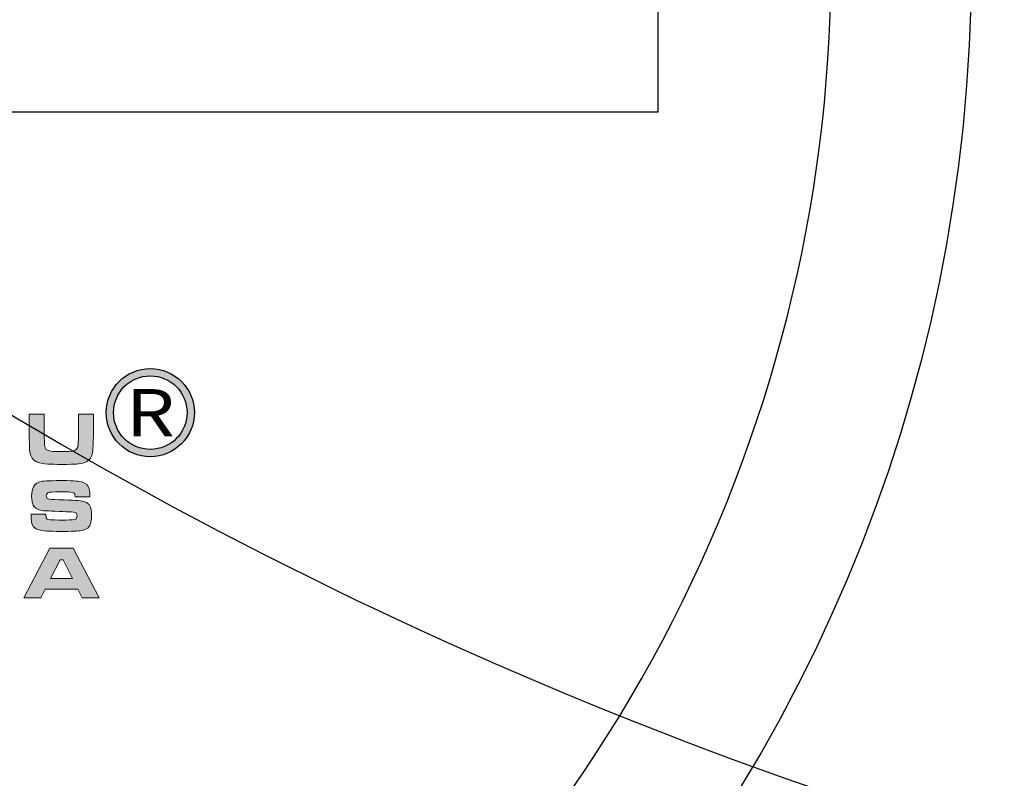
# Model space of a CAD drawing. Extents: x -12 to 286, y -9 to 376.
# Drawn here: x 60 to 61, y 316 to 317 of the extents above; entities that cross this region are included whole.
import ezdxf
from ezdxf.enums import TextEntityAlignment as Align

# ---------------------------------------------------------------- set-up
doc = ezdxf.new("R2010")
doc.units = 0
doc.header["$LTSCALE"] = 30
doc.header["$MEASUREMENT"] = 0
doc.layers.get('0').update_dxf_attribs({"linetype": 'CONTINUOUS'})
doc.layers.get('DEFPOINTS').update_dxf_attribs({"linetype": 'CONTINUOUS'})
for name, color, linetype in [('BADGE', 7, 'CONTINUOUS'), ('CON', 6, 'CONTINUOUS'), ('DIMENSION', 1, 'CONTINUOUS'), ('HATCH', 5, 'CONTINUOUS'), ('Sheet', 1, 'CONTINUOUS')]:
    doc.layers.add(name, color=color, linetype=linetype)
doc.styles.add('R', font='ARIALN.TTF', dxfattribs={"width": 0.8999999761581421})

# ---------------------------------------------------------------- blocks, each defined once
blk = doc.blocks.new('A$C434E279C')
at = {"layer": 'HATCH', "linetype": 'Continuous'}
for points in [[(3.108624468950438e-13, -26.10584051407555), (3.108624468950438e-13, -21.27613716564393, -0.1890534989136053), (-14.46200696600059, -15.60526729045897), (-17.87913387156689, -19.02239419602505, 0.190875360906837)], [(-22.69524918315861, -23.83850950761779), (-19.27892533547541, -20.42218565993379, 0.1914409879577772), (3.108624468950438e-13, -28.08456211550457), (3.108624468950438e-13, -32.91426546393562, -0.1925362389155872)]]:
    blk.add_lwpolyline(points, format="xyb", close=True, dxfattribs=at)
for centre, radius in [((1.106670310946356e-12, 1.27897692436818e-13), 70.47357585227371), ((-3.712585794346523e-13, -7.815970093361102e-13), 60.08772924385585), ((1.971756091734278e-13, 0.2247448823152496), 57.02865751041361)]:
    blk.add_circle(centre, radius, dxfattribs=at)
blk = doc.blocks.new('A$C46F15494')
at = {"layer": 'BADGE'}
h = blk.add_hatch(color=7, dxfattribs=at)
h.dxf.hatch_style = 1
edge = h.paths.add_edge_path(flags=16)
edge.add_arc((5.71090546079904, -3.35983407520996), 0.275129872805318, 0, 360)
edge = h.paths.add_edge_path()
edge.add_arc((5.710757436940185, -3.359820178685823), 0.3297242613719408, 0, 360)
at = {"layer": 'Sheet', "true_color": 0x0094ca}
h = blk.add_hatch(color=142, dxfattribs=at)
h.paths.add_polyline_path([(5.171352095516795, -3.582828725117565), (5.170413992274007, -3.596900273761889), (5.167599682545188, -3.617225844025825), (5.158531351196416, -3.634111702398968), (5.150713824172271, -3.640365724018693), (5.12663584093616, -3.64755784888132), (5.120381819316208, -3.648183251043292), (5.101619754457715, -3.649746756448167), (5.076603667978816, -3.650684859691182), (5.045646260961348, -3.650997560772112), (5.043457353394388, -3.650997560772112), (5.011561843133677, -3.650684859691182), (4.984982251250585, -3.649434055367237), (4.964656680986081, -3.64724514780039), (4.950272431261055, -3.644118136990528), (4.932135768563967, -3.634737104560941), (4.922129333972407, -3.615975039701993), (4.921816632891478, -3.614411534297005), (4.919940426405446, -3.599089181328736), (4.918689622081729, -3.575011198092966), (4.91806421991987, -3.541864883508651), (4.91806421991987, -3.372380897615358), (4.805491830765277, -3.372380897615358), (4.805491830765277, -3.541864883508651), (4.805804531846661, -3.559376144043881), (4.806117232927136, -3.588770045656247), (4.80642993400852, -3.61065912132517), (4.807055336170379, -3.624730669969495), (4.808306140494096, -3.640053022937764), (4.811745852385229, -3.664443707254463), (4.816123667518696, -3.68164226670865), (4.825817401029326, -3.70102973372957), (4.839888949673878, -3.716352086697839), (4.858338313451895, -3.728234727775202), (4.88085279128245, -3.736052254799802), (4.895237041007931, -3.738866564528735), (4.918376921000345, -3.742306276419527), (4.944018409641103, -3.744495183986373), (4.949959730180126, -3.74512058614846), (4.969347197201387, -3.745745988310318), (4.992174376113326, -3.746371390472405), (5.017815864753629, -3.746996792634263), (5.046897065285521, -3.746996792634263), (5.060030510686374, -3.746996792634263), (5.089737113380124, -3.746684091553334), (5.116316705263671, -3.746058689391361), (5.13914388417561, -3.745433287229389), (5.158844052277345, -3.744182482905444), (5.174791807407928, -3.742618977500456), (5.193553872266421, -3.74011736885268), (5.216693752259744, -3.734176048313884), (5.235143116037762, -3.726045820208356), (5.247963860358141, -3.716977488859811), (5.26297351224548, -3.70102973372957), (5.273605348998899, -3.681329565627607), (5.279546669537012, -3.657876984553809), (5.280797473861639, -3.645681642395402), (5.282048278185357, -3.627544979698314), (5.283299082509075, -3.604092398624516), (5.284237185752318, -3.575636600254938), (5.285175288995106, -3.541864883508651), (5.285175288995106, -3.372380897615358), (5.172602899840967, -3.372380897615358), (5.172602899840967, -3.541864883508651), (5.172602899840967, -3.556874535395991)])
h.paths.add_polyline_path([(4.964550201730162, -4.600983444801955), (5.035533347113414, -4.46120606160207), (5.058047824944424, -4.46120606160207), (5.129030970328131, -4.600983444801955)], flags=16)
h.paths.add_polyline_path([(4.924524463364378, -4.68197302477688), (5.168744007612986, -4.68197302477688), (5.200326816792312, -4.744513240973674), (5.327908857833791, -4.744513240973674), (5.134972290866244, -4.375213264331364), (4.960172386596241, -4.375213264331364), (4.76442150990033, -4.744513240973674), (4.892941654185051, -4.744513240973674)])
h.paths.add_polyline_path([(5.209188926315619, -4.239500995184244), (5.22857639333688, -4.23293427248359), (5.242960643062361, -4.223240538973073), (5.257657593868316, -4.204791175195055), (5.26078460467852, -4.19853715357533), (5.266725925217088, -4.17946238763534), (5.270478338188695, -4.155697105480499), (5.271729142512868, -4.127241307110921), (5.271103740350554, -4.109417345494876), (5.268602131703119, -4.085026661178063), (5.263286213325955, -4.066264596319115), (5.252654376572536, -4.048127933622027), (5.234517713875903, -4.032805580653758), (5.232328806308942, -4.031554776329813), (5.212315937125823, -4.023737249305213), (5.186674448485064, -4.018734032009547), (5.186049046323205, -4.018734032009547), (5.171352095516795, -4.017483227685602), (5.152277329576918, -4.016232423361657), (5.128512047422191, -4.014981619037712), (5.100056249052614, -4.013730814713767), (5.066909934468185, -4.012480010389822), (5.065033727982154, -4.012480010389822), (5.026884196102401, -4.011229206065877), (4.996239490165863, -4.009978401741932), (4.972786909092065, -4.008727597417987), (4.956526452881008, -4.007164092013113), (4.947770822613165, -4.005913287689168), (4.939953295588566, -4.002160874717333), (4.932135768563967, -3.982148005534327), (4.933699273969069, -3.971203467699979), (4.947770822613165, -3.957131919055655), (4.955901050719149, -3.955568413650667), (4.974037713415782, -3.954004908245793), (5.000617305299784, -3.953066805002777), (5.03501442420793, -3.952754103921848), (5.045333559880419, -3.952754103921848), (5.075352863655098, -3.953066805002777), (5.097867341485653, -3.95337950608382), (5.112876993372993, -3.954004908245793), (5.11694210742553, -3.954317609326722), (5.138831183094226, -3.959633527703545), (5.146648710118825, -3.968701859052089), (5.14915031876717, -3.989965532558926), (5.258282996030175, -3.989965532558926), (5.258595697111559, -3.972454272023924), (5.258282996030175, -3.964636744999211), (5.25578138738274, -3.938057153115551), (5.249214664681858, -3.916793479608714), (5.239520931171683, -3.900845724478472), (5.23576851819962, -3.897093311506637), (5.219820763069492, -3.886461474753219), (5.197618986319412, -3.878331246647576), (5.169788590112148, -3.872702627189938), (5.156967845791769, -3.871451822865993), (5.137580378770508, -3.869888317461005), (5.11444049877764, -3.868950214218103), (5.08692280365085, -3.86832481205613), (5.055339994471979, -3.86832481205613), (5.039392239341396, -3.86832481205613), (5.007184028000211, -3.86832481205613), (4.979040930711562, -3.868950214218103), (4.954337545314047, -3.869888317461005), (4.933386572887684, -3.87082642070402), (4.916188013433839, -3.872077225027965), (4.902741866951601, -3.87364073043284), (4.884605204254513, -3.877393143404674), (4.863028829666291, -3.886461474753219), (4.846768373455234, -3.899282219073484), (4.846455672374304, -3.899594920154527), (4.836449237782745, -3.914917273122796), (4.828944411839075, -3.934617441224646), (4.824566596705154, -3.958695424460529), (4.823003091300507, -3.987463923911037), (4.82362849346282, -4.005600586608125), (4.827380906434428, -4.03092937416784), (4.833947629134855, -4.051254944431776), (4.843954063726414, -4.066889998481088), (4.855836704804005, -4.077521835234393), (4.878038481553631, -4.087528269825953), (4.889921122631222, -4.090342579554772), (4.912435600462231, -4.093782291445677), (4.94026599666995, -4.095345796850552), (4.950897833423369, -4.095658497931595), (4.970598001525104, -4.096596601174497), (4.996864892327721, -4.097534704417512), (5.03001120691215, -4.099098209822387), (5.054401891228736, -4.100349014146332), (5.082232287436454, -4.101599818470277), (5.103495960943292, -4.102225220632249), (5.118192911749247, -4.102537921713292), (5.135391471203548, -4.103476024956194), (5.15415353606295, -4.108479242251974), (5.155404340386667, -4.109417345494876), (5.162596465249408, -4.130681019001713), (5.161658362006165, -4.142876361160234), (5.150401123090887, -4.158511415209432), (5.127573944178948, -4.162576529262196), (5.121007221478521, -4.162889230343239), (5.103495960943292, -4.163201931424055), (5.076916369059745, -4.163514632505098), (5.041893847989741, -4.163514632505098), (5.026258793940542, -4.163514632505098), (4.994988685842145, -4.162889230343239), (4.973099610172994, -4.162576529262196), (4.960904268014474, -4.16195112710011), (4.939953295588566, -4.156009806561542), (4.932761170725826, -4.146628774132068), (4.928696056673289, -4.120674584410381), (4.819876080490758, -4.120674584410381), (4.819876080490758, -4.138185844945383), (4.820188781571687, -4.154446301156668), (4.823003091300507, -4.179149686554297), (4.828006308596287, -4.197286349251499), (4.838012743187846, -4.213859506543486), (4.856774808046794, -4.228869158430825), (4.867406644800212, -4.233559674645562), (4.888983019388434, -4.239813696265287), (4.916500714514768, -4.244191511399094), (4.919627725324972, -4.244504212480024), (4.937138985859747, -4.246067717884898), (4.957777257204725, -4.247005821127914), (4.981855240440382, -4.247943924370929), (5.009060234486242, -4.248256625451745), (5.039392239341396, -4.248569326532788), (5.064095624739366, -4.248569326532788), (5.094114928513591, -4.248256625451745), (5.120069118235733, -4.247631223289773), (5.142270894985359, -4.247005821127914), (5.160720258763376, -4.246380418965941), (5.175417209569787, -4.245129614641883), (5.184485540918104, -4.244191511399094)])
at = {"layer": 'BADGE'}
blk.add_lwpolyline([(0.6242537338857801, 1.110574675993121), (9.508851141830746, 1.110574675993121), (9.508851141830746, -1.110574675993121), (0.6242537338857801, -1.110574675993121)], close=True, dxfattribs=at)
blk.add_circle((0, 0), 11.85340545309008, dxfattribs=at)
at = {"layer": 'BADGE', "color": 7}
for centre, radius in [((5.710757436940185, -3.359820178685823), 0.3297242613719408), ((5.71090546079904, -3.35983407520996), 0.275129872805318)]:
    blk.add_circle(centre, radius, dxfattribs=at)
at = {"layer": 'BADGE'}
blk.add_arc((0, 0), 10.80437833159501, 311.1539337408701, 62.32130464493376, dxfattribs=at)
at = {"layer": 'DEFPOINTS', "lineweight": 0}
for points in [[(5.171352095516795, -3.582828725117565), (5.170413992274007, -3.596900273761889), (5.167599682545188, -3.617225844025825), (5.158531351196416, -3.634111702398968), (5.150713824172271, -3.640365724018693), (5.12663584093616, -3.64755784888132), (5.120381819316208, -3.648183251043292), (5.101619754457715, -3.649746756448167), (5.076603667978816, -3.650684859691182), (5.045646260961348, -3.650997560772112), (5.043457353394388, -3.650997560772112), (5.011561843133677, -3.650684859691182), (4.984982251250585, -3.649434055367237), (4.964656680986081, -3.64724514780039), (4.950272431261055, -3.644118136990528), (4.932135768563967, -3.634737104560941), (4.922129333972407, -3.615975039701993), (4.921816632891478, -3.614411534297005), (4.919940426405446, -3.599089181328736), (4.918689622081729, -3.575011198092966), (4.91806421991987, -3.541864883508651), (4.91806421991987, -3.372380897615358), (4.805491830765277, -3.372380897615358), (4.805491830765277, -3.541864883508651), (4.805804531846661, -3.559376144043881), (4.806117232927136, -3.588770045656247), (4.80642993400852, -3.61065912132517), (4.807055336170379, -3.624730669969495), (4.808306140494096, -3.640053022937764), (4.811745852385229, -3.664443707254463), (4.816123667518696, -3.68164226670865), (4.825817401029326, -3.70102973372957), (4.839888949673878, -3.716352086697839), (4.858338313451895, -3.728234727775202), (4.88085279128245, -3.736052254799802), (4.895237041007931, -3.738866564528735), (4.918376921000345, -3.742306276419527), (4.944018409641103, -3.744495183986373), (4.949959730180126, -3.74512058614846), (4.969347197201387, -3.745745988310318), (4.992174376113326, -3.746371390472405), (5.017815864753629, -3.746996792634263), (5.046897065285521, -3.746996792634263), (5.060030510686374, -3.746996792634263), (5.089737113380124, -3.746684091553334), (5.116316705263671, -3.746058689391361), (5.13914388417561, -3.745433287229389), (5.158844052277345, -3.744182482905444), (5.174791807407928, -3.742618977500456), (5.193553872266421, -3.74011736885268), (5.216693752259744, -3.734176048313884), (5.235143116037762, -3.726045820208356), (5.247963860358141, -3.716977488859811), (5.26297351224548, -3.70102973372957), (5.273605348998899, -3.681329565627607), (5.279546669537012, -3.657876984553809), (5.280797473861639, -3.645681642395402), (5.282048278185357, -3.627544979698314), (5.283299082509075, -3.604092398624516), (5.284237185752318, -3.575636600254938), (5.285175288995106, -3.541864883508651), (5.285175288995106, -3.372380897615358), (5.172602899840967, -3.372380897615358), (5.172602899840967, -3.541864883508651), (5.172602899840967, -3.556874535395991)], [(5.209188926315619, -4.239500995184244), (5.22857639333688, -4.23293427248359), (5.242960643062361, -4.223240538973073), (5.257657593868316, -4.204791175195055), (5.26078460467852, -4.19853715357533), (5.266725925217088, -4.17946238763534), (5.270478338188695, -4.155697105480499), (5.271729142512868, -4.127241307110921), (5.271103740350554, -4.109417345494876), (5.268602131703119, -4.085026661178063), (5.263286213325955, -4.066264596319115), (5.252654376572536, -4.048127933622027), (5.234517713875903, -4.032805580653758), (5.232328806308942, -4.031554776329813), (5.212315937125823, -4.023737249305213), (5.186674448485064, -4.018734032009547), (5.186049046323205, -4.018734032009547), (5.171352095516795, -4.017483227685602), (5.152277329576918, -4.016232423361657), (5.128512047422191, -4.014981619037712), (5.100056249052614, -4.013730814713767), (5.066909934468185, -4.012480010389822), (5.065033727982154, -4.012480010389822), (5.026884196102401, -4.011229206065877), (4.996239490165863, -4.009978401741932), (4.972786909092065, -4.008727597417987), (4.956526452881008, -4.007164092013113), (4.947770822613165, -4.005913287689168), (4.939953295588566, -4.002160874717333), (4.932135768563967, -3.982148005534327), (4.933699273969069, -3.971203467699979), (4.947770822613165, -3.957131919055655), (4.955901050719149, -3.955568413650667), (4.974037713415782, -3.954004908245793), (5.000617305299784, -3.953066805002777), (5.03501442420793, -3.952754103921848), (5.045333559880419, -3.952754103921848), (5.075352863655098, -3.953066805002777), (5.097867341485653, -3.95337950608382), (5.112876993372993, -3.954004908245793), (5.11694210742553, -3.954317609326722), (5.138831183094226, -3.959633527703545), (5.146648710118825, -3.968701859052089), (5.14915031876717, -3.989965532558926), (5.258282996030175, -3.989965532558926), (5.258595697111559, -3.972454272023924), (5.258282996030175, -3.964636744999211), (5.25578138738274, -3.938057153115551), (5.249214664681858, -3.916793479608714), (5.239520931171683, -3.900845724478472), (5.23576851819962, -3.897093311506637), (5.219820763069492, -3.886461474753219), (5.197618986319412, -3.878331246647576), (5.169788590112148, -3.872702627189938), (5.156967845791769, -3.871451822865993), (5.137580378770508, -3.869888317461005), (5.11444049877764, -3.868950214218103), (5.08692280365085, -3.86832481205613), (5.055339994471979, -3.86832481205613), (5.039392239341396, -3.86832481205613), (5.007184028000211, -3.86832481205613), (4.979040930711562, -3.868950214218103), (4.954337545314047, -3.869888317461005), (4.933386572887684, -3.87082642070402), (4.916188013433839, -3.872077225027965), (4.902741866951601, -3.87364073043284), (4.884605204254513, -3.877393143404674), (4.863028829666291, -3.886461474753219), (4.846768373455234, -3.899282219073484), (4.846455672374304, -3.899594920154527), (4.836449237782745, -3.914917273122796), (4.828944411839075, -3.934617441224646), (4.824566596705154, -3.958695424460529), (4.823003091300507, -3.987463923911037), (4.82362849346282, -4.005600586608125), (4.827380906434428, -4.03092937416784), (4.833947629134855, -4.051254944431776), (4.843954063726414, -4.066889998481088), (4.855836704804005, -4.077521835234393), (4.878038481553631, -4.087528269825953), (4.889921122631222, -4.090342579554772), (4.912435600462231, -4.093782291445677), (4.94026599666995, -4.095345796850552), (4.950897833423369, -4.095658497931595), (4.970598001525104, -4.096596601174497), (4.996864892327721, -4.097534704417512), (5.03001120691215, -4.099098209822387), (5.054401891228736, -4.100349014146332), (5.082232287436454, -4.101599818470277), (5.103495960943292, -4.102225220632249), (5.118192911749247, -4.102537921713292), (5.135391471203548, -4.103476024956194), (5.15415353606295, -4.108479242251974), (5.155404340386667, -4.109417345494876), (5.162596465249408, -4.130681019001713), (5.161658362006165, -4.142876361160234), (5.150401123090887, -4.158511415209432), (5.127573944178948, -4.162576529262196), (5.121007221478521, -4.162889230343239), (5.103495960943292, -4.163201931424055), (5.076916369059745, -4.163514632505098), (5.041893847989741, -4.163514632505098), (5.026258793940542, -4.163514632505098), (4.994988685842145, -4.162889230343239), (4.973099610172994, -4.162576529262196), (4.960904268014474, -4.16195112710011), (4.939953295588566, -4.156009806561542), (4.932761170725826, -4.146628774132068), (4.928696056673289, -4.120674584410381), (4.819876080490758, -4.120674584410381), (4.819876080490758, -4.138185844945383), (4.820188781571687, -4.154446301156668), (4.823003091300507, -4.179149686554297), (4.828006308596287, -4.197286349251499), (4.838012743187846, -4.213859506543486), (4.856774808046794, -4.228869158430825), (4.867406644800212, -4.233559674645562), (4.888983019388434, -4.239813696265287), (4.916500714514768, -4.244191511399094), (4.919627725324972, -4.244504212480024), (4.937138985859747, -4.246067717884898), (4.957777257204725, -4.247005821127914), (4.981855240440382, -4.247943924370929), (5.009060234486242, -4.248256625451745), (5.039392239341396, -4.248569326532788), (5.064095624739366, -4.248569326532788), (5.094114928513591, -4.248256625451745), (5.120069118235733, -4.247631223289773), (5.142270894985359, -4.247005821127914), (5.160720258763376, -4.246380418965941), (5.175417209569787, -4.245129614641883), (5.184485540918104, -4.244191511399094)], [(4.924524463364378, -4.68197302477688), (5.168744007612986, -4.68197302477688), (5.200326816792312, -4.744513240973674), (5.327908857833791, -4.744513240973674), (5.134972290866244, -4.375213264331364), (4.960172386596241, -4.375213264331364), (4.76442150990033, -4.744513240973674), (4.892941654185051, -4.744513240973674), (4.924524463364378, -4.68197302477688)], [(4.964550201730162, -4.600983444801955), (5.035533347113414, -4.46120606160207), (5.058047824944424, -4.46120606160207), (5.129030970328131, -4.600983444801955), (4.964550201730162, -4.600983444801955)]]:
    blk.add_lwpolyline(points, close=True, dxfattribs=at)
at = {"layer": 'BADGE', "color": 7, "style": 'R', "width": 1.2}
blk.add_text('R', height=0.3530146703423467, dxfattribs=at).set_placement((5.71090546079904, -3.35983407520996), align=Align.MIDDLE_CENTER)

msp = doc.modelspace()

# ---------------------------------------------------------------- hatches: boundary and pattern name
at = {"layer": 'CON', "linetype": 'Continuous'}
h = msp.add_hatch(dxfattribs=at)
h.set_pattern_fill('AR-CONC', color=9, scale=0.75)
h.set_pattern_definition([(49.99999999999999, (-1685.960117565823, -136.8872200590244), (5.379451369505651, -0.4706410123694633), [0.5625, -6.1875]), (355, (-1685.960117565823, -136.8872200590244), (-1.0406350020975, 5.641441002750089), [0.45, -4.949999999999999]), (100.45144446, (-1685.511829958323, -136.9264401390244), (4.33881635045334, 5.170799932264721), [0.4780514399999993, -5.258565839999989]), (46.18420000000002, (-1685.960117565823, -135.3872200590244), (8.004309980036792, -1.241394605948074), [0.8437499999999987, -9.281249999999979]), (96.63563549, (-1685.293091978323, -135.4906698615244), (7.009964592556713, 7.305889505809128), [0.7170775650000001, -7.887853199999999]), (351.1841639899999, (-1685.960117565823, -135.3872200590244), (7.009964587910798, 7.305889502024926), [0.675, -7.4250000075]), (21, (-1685.210117565823, -135.7622200590244), (4.476802890888463, -3.019641679990041), [0.5625, -6.1875]), (326.0000000000001, (-1685.210117565823, -135.7622200590244), (1.824864989411863, 5.438625337851398), [0.45, -4.949999999999999]), (71.45144474, (-1684.837050660823, -136.0138568640244), (6.301667825474784, 2.418983646047653), [0.4780514250000001, -5.258565839999999]), (37.50000000000001, (-1685.960117565823, -136.8872200590244), (0.09119891487968002, 2.496703903734836), [0, -4.89, 0, -5.025, 0, -4.96875]), (7.499999999999999, (-1685.960117565823, -136.8872200590244), (1.973021530816115, 2.958087839117702), [0, -2.865, 0, -4.7775, 0, -1.89375]), (327.5, (-1687.632617565823, -136.8872200590244), (4.003668271293067, -0.1691615380078482), [0, -1.875, 0, -5.85, 0, -7.762499999999999]), (317.5, (-1688.382617565823, -136.8872200590244), (4.373896270067897, 0.750787367492383), [0, -2.4375, 0, -3.885, 0, -5.512499999999999])])
h.paths.add_polyline_path([(77.83614787191033, 348.9059309622121), (44.83614787191033, 348.9059309622121), (44.83614787191033, 292.9059309622121), (77.83614787191033, 292.9059309622121)], flags=16)
h.paths.add_polyline_path([(80.83614787191033, 292.9059309622121), (142.8361478719103, 292.9059309622121), (142.8361478719103, 348.9059309622121), (80.83614787191033, 348.9059309622121)], flags=16)
h.paths.add_polyline_path([(148.8361478719103, 354.9059309622121), (38.83614787191033, 354.9059309622121), (38.83614787191033, 286.9059309622121), (148.8361478719103, 286.9059309622121)])
h.paths.add_polyline_path([(38.83614787191033, 324.9059309622121), (44.83614787191033, 324.9059309622116), (44.8361478719101, 316.9059309622116), (38.8361478719101, 316.9059309622121)])
h.paths.add_polyline_path([(148.8361478719103, 324.9059309622121), (142.8361478719103, 324.9059309622116), (142.8361478719106, 316.9059309622116), (148.8361478719106, 316.9059309622121)])
h.paths.add_polyline_path([(148.8361478719103, 298.4059309622121), (142.8361478719103, 298.4059309622121), (142.8361478719103, 303.4059309622121), (148.8361478719103, 303.4059309622121)], flags=17)

# ---------------------------------------------------------------- block references
at = {"linetype": 'Continuous', "xscale": 0.1687278822879222, "yscale": 0.1687278822879222, "zscale": 0.1687278822879222}
msp.add_blockref('A$C46F15494', (59.23616521657669, 316.7568402807988), dxfattribs=at)
at = {"layer": 'DIMENSION', "linetype": 'Continuous', "xscale": 0.2104188900852455, "yscale": 0.2104188900852455, "zscale": 0.2104188900852455}
msp.add_blockref('A$C434E279C', (62.83614787191055, 320.9059309622123), dxfattribs=at)

doc.saveas('drawing.dxf')
